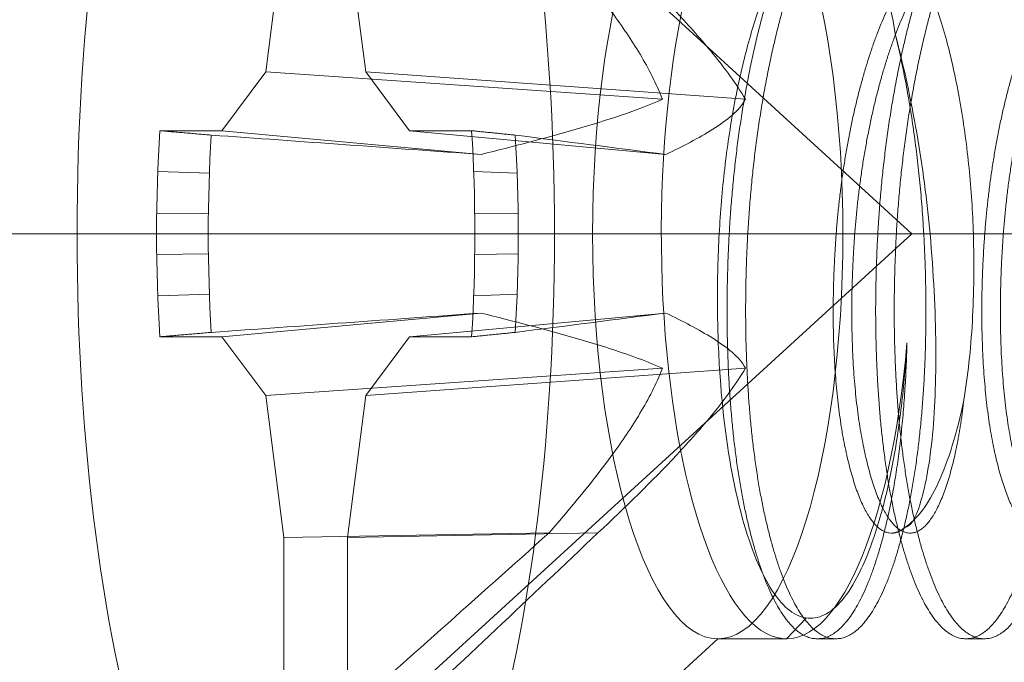
# Model space of a CAD drawing. Units: inches. Extents: x -1.1 to 10.4, y -1.1 to 1.5.
# Drawn here: x 2.2 to 2.5, y -0.4 to -0.3 of the extents above; entities that cross this region are included whole.
import ezdxf

# ---------------------------------------------------------------- set-up
doc = ezdxf.new("R2010")
doc.units = ezdxf.units.IN
doc.header["$MEASUREMENT"] = 0
doc.layers.add('91771A921 (12-24 1_2) [4.3]', color=7, linetype='Continuous', lineweight=0)
doc.layers.add('RIM [4]', color=7, linetype='Continuous', lineweight=0)

msp = doc.modelspace()

# ---------------------------------------------------------------- linework, layer by layer
at = {"layer": '91771A921 (12-24 1_2) [4.3]', "color": 151, "linetype": 'Continuous', "lineweight": 0, "extrusion": (-0.9510565162951536, 0, 0.3090169943749475)}
for p, q in [((2.323551976806996, -0.1974145292436639, 14.50998262910144), (2.469898469201929, -0.331178467332657, 14.46243177124772)), ((2.302395129816937, -0.2501658157308791, 14.48797674297295), (2.297548737222212, -0.2880285447838091, 14.47306108026948)), ((2.324216855969325, -0.288028544783809, 14.5551371103049), (2.319370463374601, -0.250165815730879, 14.54022144760143)), ((2.297548737222212, -0.2880285447838091, 14.47306108026948), (2.285848510491443, -0.3037118006659906, 14.43705148507897)), ((2.403331794992248, -0.2953178081281302, 14.44635446632133), (2.297548737222212, -0.2880285447838091, 14.47306108026948)), ((2.425494901239622, -0.2953178081281301, 14.51456549355154), (2.324216855969325, -0.288028544783809, 14.5551371103049)), ((2.335917082700095, -0.3037118006659903, 14.59114670549541), (2.324216855969325, -0.288028544783809, 14.5551371103049)), ((2.285848510491443, -0.3037118006659906, 14.43705148507897), (2.269301891165948, -0.3037118006659908, 14.38612622718499)), ((2.354981983478554, -0.3100357015715529, 14.41591129457662), (2.285848510491443, -0.3037118006659906, 14.43705148507897)), ((2.404273129434763, -0.3100357015715526, 14.56761384301455), (2.335917082700095, -0.3037118006659903, 14.59114670549541)), ((2.352463702025589, -0.3037118006659904, 14.64207196338939), (2.335917082700095, -0.3037118006659903, 14.59114670549541)), ((2.268753805455956, -0.3146269083218756, 14.38443939281839), (2.282517949409586, -0.3150570956229884, 14.38369287851643)), ((2.353011787735582, -0.3146269083218747, 14.64375879775599), (2.364586004204406, -0.3150570956229876, 14.63627237968644)), ((2.268478871306273, -0.3256493312503794, 14.3835932325121), (2.282250161002473, -0.3257930376001663, 14.38286871054441)), ((2.353286721885265, -0.3256493312503783, 14.64460495806228), (2.364853792611519, -0.3257930376001651, 14.63709654765846)), ((2.24722529575453, -0.331178467332657, 14.31818145293039), (2.384727367446381, -0.331178467332657, 14.37654761954023)), ((2.282216646702979, -0.331178467332657, 14.3827655641366), (2.469898469201929, -0.331178467332657, 14.46243177124772)), ((2.323551976806996, -0.4649424054216501, 14.50998262910144), (2.469898469201929, -0.331178467332657, 14.46243177124772)), ((2.364887306911013, -0.331178467332657, 14.63719969406628), (2.469898469201929, -0.331178467332657, 14.46243177124772)), ((2.374540297437008, -0.331178467332657, 14.71001673764399), (2.451475038231369, -0.331178467332657, 14.58197582705998)), ((2.403048421354235, -0.331178467332657, 14.37059474826982), (2.384727367446381, -0.331178467332657, 14.37654761954023)), ((2.403048421354235, -0.331178467332657, 14.37059474826982), (2.418485441259156, -0.331178467332657, 14.37846030277573)), ((2.426111541874392, -0.331178467332657, 14.36310108615623), (2.421158122518688, -0.331178467332657, 14.3647105496686)), ((2.473045535236565, -0.331178467332657, 14.57496714772546), (2.451475038231369, -0.331178467332657, 14.58197582705998)), ((2.465738896720024, -0.331178467332657, 14.35022537805727), (2.46078547736432, -0.331178467332657, 14.35183484156964)), ((2.474717966905533, -0.3311784673326569, 14.56636323266643), (2.486267286148317, -0.3311784673326569, 14.54369641738911)), ((2.268478871306273, -0.3367076034149361, 14.3835932325121), (2.282250161002473, -0.3365638970651492, 14.38286871054441)), ((2.353286721885265, -0.3367076034149345, 14.64460495806228), (2.364853792611519, -0.3365638970651477, 14.63709654765846)), ((2.268753805455956, -0.3477300263434399, 14.38443939281839), (2.282517949409586, -0.347299839042327, 14.38369287851643)), ((2.353011787735582, -0.347730026343438, 14.64375879775599), (2.364586004204406, -0.3472998390423251, 14.63627237968644)), ((2.354981983478554, -0.352321233093762, 14.41591129457662), (2.285848510491443, -0.3586451339993242, 14.43705148507897)), ((2.404273129434763, -0.3523212330937606, 14.56761384301455), (2.335917082700095, -0.3586451339993228, 14.59114670549541)), ((2.269301891165949, -0.3586451339993246, 14.38612622718499), (2.285848510491443, -0.3586451339993242, 14.43705148507897)), ((2.285848510491443, -0.3586451339993242, 14.43705148507897), (2.297548737222212, -0.3743283898815053, 14.47306108026948)), ((2.324216855969326, -0.3743283898815046, 14.5551371103049), (2.335917082700095, -0.3586451339993228, 14.59114670549541)), ((2.335917082700095, -0.3586451339993228, 14.59114670549541), (2.352463702025589, -0.3586451339993222, 14.64207196338939)), ((2.403331794992248, -0.3670391265371841, 14.44635446632133), (2.297548737222212, -0.3743283898815053, 14.47306108026948)), ((2.425494901239622, -0.3670391265371835, 14.51456549355154), (2.324216855969326, -0.3743283898815046, 14.5551371103049)), ((2.297548737222212, -0.3743283898815053, 14.47306108026948), (2.302395129816937, -0.4121911189344352, 14.48797674297295)), ((2.319370463374601, -0.4121911189344347, 14.54022144760143), (2.324216855969326, -0.3743283898815046, 14.5551371103049)), ((2.373094082528388, -0.4109332168342353, 14.47165460364599), (2.302395129816937, -0.4121911189344352, 14.48797674297295)), ((2.302395129816937, -0.4121911189344352, 14.48797674297295), (2.302395129816937, -0.4657371038695465, 14.48797674297295)), ((2.386161030384928, -0.4109332168342349, 14.51187053394519), (2.319370463374601, -0.4121911189344347, 14.54022144760143)), ((2.319370463374601, -0.4657371038695459, 14.54022144760143), (2.319370463374601, -0.4121911189344347, 14.54022144760143)), ((2.436422256746729, -0.439178467332657, 14.4733088520297), (2.441693445567867, -0.4336360114104034, 14.47159613895915)), ((2.310882796595769, -0.537178467332657, 14.51409909528719), (2.418101202838875, -0.439178467332657, 14.4792617233001)), ((2.436422256746729, -0.439178467332657, 14.4733088520297), (2.418101202838875, -0.439178467332657, 14.4792617233001)), ((2.449578538555479, -0.439178467332657, 14.46903411694084), (2.444625119199775, -0.439178467332657, 14.47064358045321)), ((2.48920589340111, -0.439178467332657, 14.45615840884189), (2.484252474045406, -0.439178467332657, 14.45776787235426))]:
    msp.add_line(p, q, dxfattribs=at)
at = {"layer": '91771A921 (12-24 1_2) [4.3]', "color": 151, "linetype": 'Continuous', "lineweight": 0, "extrusion": (0.9510565162951536, 0, -0.3090169943749475)}
msp.add_circle((-0.331178467332657, 14.51783057888327, -2.287323136389018), 0.206, dxfattribs=at)
at = {"layer": '91771A921 (12-24 1_2) [4.3]', "color": 151, "linetype": 'Continuous', "lineweight": 0, "extrusion": (0.9510565162951536, 3.605255705901434e-18, -0.3090169943749475)}
msp.add_circle((-0.331178467332657, 14.51783057888327, -2.174587032481358), 0.108, dxfattribs=at)
at = {"layer": '91771A921 (12-24 1_2) [4.3]', "color": 151, "linetype": 'Continuous', "lineweight": 0, "extrusion": (-0.9510565162951536, -3.605255705901434e-18, 0.3090169943749475)}
msp.add_arc((0.331178467332657, 14.51783057888327, 2.155323136389018), 0.108, 119.357316349831, 74.35731634978714, dxfattribs=at)
at = {"layer": '91771A921 (12-24 1_2) [4.3]', "color": 151, "linetype": 'Continuous', "lineweight": 0, "extrusion": (-0.9510565162951536, 0, 0.3090169943749475)}
for start, end in [(258.4630409671847, 281.5369590328158), (78.4630409671851, 101.5369590328155)]:
    msp.add_arc((0.331178467332657, 14.51783057888327, 2.287323136389018), 0.1373333333333333, start, end, dxfattribs=at)
at = {"layer": '91771A921 (12-24 1_2) [4.3]', "color": 151, "linetype": 'Continuous', "lineweight": 0, "extrusion": (0.9510565162951536, 0, -0.3090169943749475)}
msp.add_arc((-0.331178467332657, 14.51783057888327, -2.274001971984845), 0.1337639380889931, 258.6603845553361, 281.3396154446633, dxfattribs=at)
at = {"layer": '91771A921 (12-24 1_2) [4.3]', "color": 151, "linetype": 'Continuous', "lineweight": 0, "extrusion": (0.9510565162951536, 1.023856300695824e-46, -0.3090169943749475)}
msp.add_arc((-0.331178467332657, 14.51783057888327, -2.274001971984845), 0.1337639380889931, 78.66038455533663, 101.3396154446628, dxfattribs=at)
at = {"layer": '91771A921 (12-24 1_2) [4.3]', "color": 151, "linetype": 'Continuous', "lineweight": 0}
for points, weights, knots in [([(2.464438796622591, -0.223178467332657, 14.46420572640374), (2.448138191696761, -0.2231784673326567, 14.42246488333558), (2.43588651194665, -0.2548109349645093, 14.393185350624), (2.42363483219654, -0.2864434025963619, 14.36390581791241), (2.421158122518688, -0.3311784673326563, 14.3647105496686), (2.418681412840836, -0.3759135320689506, 14.36551528142478), (2.425979673235242, -0.4075459997008036, 14.39640427764873), (2.433277933629649, -0.4391784673326568, 14.42729327387269), (2.444625119199775, -0.439178467332657, 14.47064358045321)], [1, 0.9238795325112867, 1, 0.9238795325112867, 1, 0.9238795325112867, 1, 0.9238795325112867, 1], [0, 0, 0, 0.2499999999999993, 0.2499999999999993, 0.5000000000000013, 0.5000000000000013, 0.7500000000000007, 0.7500000000000007, 1, 1, 1]), ([(2.469392215978295, -0.223178467332657, 14.46259626289137), (2.453091611052464, -0.2231784673326567, 14.42085541982321), (2.440839931302354, -0.2548109349645093, 14.39157588711163), (2.428588251552244, -0.2864434025963619, 14.36229635440004), (2.426111541874392, -0.3311784673326563, 14.36310108615623), (2.42363483219654, -0.3759135320689506, 14.36390581791241), (2.430933092590946, -0.4075459997008036, 14.39479481413636), (2.438231352985353, -0.4391784673326568, 14.42568381036032), (2.449578538555479, -0.439178467332657, 14.46903411694084)], [1, 0.9238795325112867, 1, 0.9238795325112867, 1, 0.9238795325112867, 1, 0.9238795325112867, 1], [0, 0, 0, 0.2500000000000013, 0.2500000000000013, 0.5, 0.5, 0.7499999999999987, 0.7499999999999987, 1, 1, 1]), ([(2.504066151468222, -0.223178467332657, 14.45133001830478), (2.487765546542392, -0.2231784673326567, 14.40958917523663), (2.475513866792282, -0.2548109349645093, 14.38030964252504), (2.463262187042172, -0.2864434025963619, 14.35103010981346), (2.46078547736432, -0.3311784673326563, 14.35183484156964), (2.458308767686468, -0.3759135320689506, 14.35263957332583), (2.465607028080874, -0.4075459997008036, 14.38352856954978), (2.47290528847528, -0.4391784673326568, 14.41441756577373), (2.484252474045406, -0.439178467332657, 14.45776787235426)], [1, 0.9238795325112867, 1, 0.9238795325112867, 1, 0.9238795325112867, 1, 0.9238795325112867, 1], [0, 0, 0, 0.2500000000000013, 0.2500000000000013, 0.5, 0.5, 0.7499999999999987, 0.7499999999999987, 1, 1, 1]), ([(2.484252474045406, -0.439178467332657, 14.45776787235426), (2.495599659615533, -0.4391784673326574, 14.50111817893478), (2.502897920009938, -0.4075459997008046, 14.53200717515873), (2.510196180404345, -0.3759135320689521, 14.56289617138269), (2.507719470726493, -0.3311784673326578, 14.56370090313887), (2.505242761048641, -0.2864434025963635, 14.56450563489506), (2.492991081298531, -0.2548109349645104, 14.53522610218347), (2.480739401548421, -0.2231784673326573, 14.50594656947189), (2.464438796622591, -0.223178467332657, 14.46420572640374)], [1, 0.9238795325112867, 1, 0.9238795325112867, 1, 0.9238795325112867, 1, 0.9238795325112867, 1], [0, 0, 0, 0.2499999999999993, 0.2499999999999993, 0.4999999999999987, 0.4999999999999987, 0.7500000000000007, 0.7500000000000007, 1, 1, 1]), ([(2.509019570823926, -0.223178467332657, 14.44972055479241), (2.492718965898096, -0.2231784673326567, 14.40797971172426), (2.480467286147986, -0.2548109349645093, 14.37870017901267), (2.468215606397876, -0.2864434025963619, 14.34942064630109), (2.465738896720024, -0.3311784673326563, 14.35022537805727), (2.463262187042172, -0.3759135320689506, 14.35103010981345), (2.470560447436577, -0.4075459997008036, 14.38191910603741), (2.477858707830983, -0.4391784673326568, 14.41280810226136), (2.48920589340111, -0.439178467332657, 14.45615840884189)], [1, 0.9238795325112867, 1, 0.9238795325112867, 1, 0.9238795325112867, 1, 0.9238795325112867, 1], [0, 0, 0, 0.2499999999999993, 0.2499999999999993, 0.4999999999999987, 0.4999999999999987, 0.7500000000000007, 0.7500000000000007, 1, 1, 1]), ([(2.48920589340111, -0.439178467332657, 14.45615840884189), (2.500553078971237, -0.4391784673326574, 14.49950871542241), (2.507851339365642, -0.4075459997008046, 14.53039771164636), (2.515149599760049, -0.3759135320689521, 14.56128670787032), (2.512672890082197, -0.3311784673326578, 14.5620914396265), (2.510196180404345, -0.2864434025963635, 14.56289617138269), (2.497944500654235, -0.2548109349645104, 14.5336166386711), (2.485692820904125, -0.2231784673326573, 14.50433710595952), (2.469392215978295, -0.223178467332657, 14.46259626289137)], [1, 0.9238795325112867, 1, 0.9238795325112867, 1, 0.9238795325112867, 1, 0.9238795325112867, 1], [0, 0, 0, 0.2499999999999993, 0.2499999999999993, 0.5000000000000013, 0.5000000000000013, 0.7500000000000007, 0.7500000000000007, 1, 1, 1]), ([(2.775614500372654, -0.4068017892262463, 14.33627026395928), (2.778390603180965, -0.4109902211565405, 14.34842096204403), (2.781457635387641, -0.4109902211565407, 14.36120006161208), (2.789196752787741, -0.4109902211565409, 14.39344587618471), (2.793943723712138, -0.3876138996799169, 14.41648281080825), (2.798690694636536, -0.3642375782032929, 14.43951974543179), (2.796213984958683, -0.3311784673326575, 14.44032447718797), (2.793737275280832, -0.2981193564620222, 14.44112920894416), (2.784036885000731, -0.2747430349853979, 14.41970173783299), (2.77433649472063, -0.2513667135087736, 14.39827426672182), (2.761643957964826, -0.2513667135087733, 14.36763791566156), (2.748951421209022, -0.2513667135087732, 14.33700156460131), (2.739251030928921, -0.2747430349853971, 14.31557409349014), (2.729550640648821, -0.298119356462021, 14.29414662237897), (2.727073930970968, -0.3311784673326564, 14.29495135413515), (2.724597221293116, -0.3642375782032918, 14.29575608589134), (2.729344192217513, -0.3876138996799161, 14.31879302051488), (2.73409116314191, -0.4109902211565404, 14.34182995513841), (2.74183028054201, -0.4109902211565407, 14.37407576971104), (2.749569397942111, -0.4109902211565409, 14.40632158428367), (2.754316368866507, -0.3876138996799169, 14.42935851890721), (2.759063339790904, -0.3642375782032929, 14.45239545353074), (2.756586630113052, -0.3311784673326575, 14.45320018528693), (2.7541099204352, -0.2981193564620222, 14.45400491704311), (2.744409530155099, -0.2747430349853979, 14.43257744593195), (2.734709139874998, -0.2513667135087736, 14.41114997482078), (2.722016603119195, -0.2513667135087733, 14.38051362376052), (2.709324066363391, -0.2513667135087732, 14.34987727270026), (2.69962367608329, -0.2747430349853971, 14.32844980158909), (2.689923285803189, -0.298119356462021, 14.30702233047792), (2.687446576125337, -0.3311784673326564, 14.30782706223411), (2.684969866447485, -0.3642375782032918, 14.30863179399029), (2.689716837371882, -0.3876138996799161, 14.33166872861383), (2.694463808296279, -0.4109902211565404, 14.35470566323737), (2.702202925696378, -0.4109902211565407, 14.38695147781), (2.709942043096479, -0.4109902211565409, 14.41919729238262), (2.714689014020875, -0.3876138996799169, 14.44223422700616), (2.719435984945273, -0.3642375782032929, 14.4652711616297), (2.716959275267421, -0.3311784673326575, 14.46607589338589), (2.714482565589569, -0.2981193564620222, 14.46688062514207), (2.704782175309468, -0.2747430349853979, 14.4454531540309), (2.695081785029367, -0.2513667135087736, 14.42402568291973), (2.682389248273563, -0.2513667135087733, 14.39338933185948), (2.66969671151776, -0.2513667135087732, 14.36275298079922), (2.659996321237658, -0.2747430349853971, 14.34132550968805), (2.650295930957558, -0.298119356462021, 14.31989803857688), (2.647819221279705, -0.3311784673326564, 14.32070277033307), (2.645342511601854, -0.3642375782032918, 14.32150750208925), (2.65008948252625, -0.3876138996799161, 14.34454443671279), (2.654836453450647, -0.4109902211565404, 14.36758137133633), (2.662575570850747, -0.4109902211565407, 14.39982718590895), (2.670314688250847, -0.4109902211565409, 14.43207300048158), (2.675061659175244, -0.3876138996799169, 14.45510993510512), (2.679808630099641, -0.3642375782032929, 14.47814686972866), (2.677331920421789, -0.3311784673326575, 14.47895160148484), (2.674855210743938, -0.2981193564620222, 14.47975633324103), (2.665154820463837, -0.2747430349853979, 14.45832886212986), (2.655454430183736, -0.2513667135087736, 14.43690139101869), (2.642761893427932, -0.2513667135087733, 14.40626503995843), (2.630069356672128, -0.2513667135087732, 14.37562868889817), (2.620368966392027, -0.2747430349853971, 14.35420121778701), (2.610668576111927, -0.298119356462021, 14.33277374667584), (2.608191866434074, -0.3311784673326564, 14.33357847843202), (2.605715156756222, -0.3642375782032918, 14.33438321018821), (2.610462127680619, -0.3876138996799161, 14.35742014481174), (2.615209098605016, -0.4109902211565404, 14.38045707943528), (2.622948216005116, -0.4109902211565407, 14.41270289400791), (2.630687333405216, -0.4109902211565409, 14.44494870858054), (2.635434304329613, -0.3876138996799169, 14.46798564320407), (2.64018127525401, -0.3642375782032929, 14.49102257782761), (2.637704565576158, -0.3311784673326575, 14.4918273095838), (2.635227855898306, -0.2981193564620222, 14.49263204133998), (2.625527465618205, -0.2747430349853979, 14.47120457022881), (2.615827075338104, -0.2513667135087736, 14.44977709911764), (2.6031345385823, -0.2513667135087733, 14.41914074805739), (2.590442001826497, -0.2513667135087732, 14.38850439699713), (2.580741611546395, -0.2747430349853971, 14.36707692588596), (2.571041221266295, -0.298119356462021, 14.34564945477479), (2.568564511588443, -0.3311784673326564, 14.34645418653098), (2.566087801910591, -0.3642375782032918, 14.34725891828716), (2.570834772834988, -0.3876138996799161, 14.3702958529107), (2.575581743759385, -0.4109902211565404, 14.39333278753424), (2.583320861159484, -0.4109902211565407, 14.42557860210687), (2.591059978559584, -0.4109902211565409, 14.45782441667949), (2.595806949483981, -0.3876138996799169, 14.48086135130303), (2.600553920408379, -0.3642375782032929, 14.50389828592657), (2.598077210730526, -0.3311784673326575, 14.50470301768275), (2.595600501052675, -0.2981193564620222, 14.50550774943894), (2.585900110772574, -0.2747430349853979, 14.48408027832777), (2.576199720492473, -0.2513667135087736, 14.4626528072166), (2.563507183736669, -0.2513667135087733, 14.43201645615634), (2.550814646980866, -0.2513667135087732, 14.40138010509609), (2.541114256700764, -0.2747430349853971, 14.37995263398492), (2.531413866420663, -0.298119356462021, 14.35852516287375), (2.528937156742811, -0.3311784673326564, 14.35932989462993), (2.526460447064959, -0.3642375782032918, 14.36013462638612), (2.531207417989356, -0.3876138996799161, 14.38317156100966), (2.535954388913753, -0.4109902211565404, 14.4062084956332), (2.543693506313853, -0.4109902211565407, 14.43845431020582), (2.551432623713953, -0.4109902211565409, 14.47070012477845), (2.55617959463835, -0.3876138996799169, 14.49373705940199), (2.560926565562747, -0.3642375782032929, 14.51677399402553), (2.558449855884895, -0.3311784673326575, 14.51757872578171), (2.555973146207044, -0.2981193564620222, 14.5183834575379), (2.546272755926942, -0.2747430349853979, 14.49695598642673), (2.536572365646842, -0.2513667135087736, 14.47552851531556), (2.523879828891038, -0.2513667135087733, 14.4448921642553), (2.511187292135234, -0.2513667135087732, 14.41425581319504), (2.501486901855133, -0.2747430349853971, 14.39282834208387), (2.491786511575032, -0.298119356462021, 14.37140087097271), (2.48930980189718, -0.3311784673326564, 14.37220560272889), (2.486833092219328, -0.3642375782032918, 14.37301033448508), (2.491580063143725, -0.3876138996799161, 14.39604726910861), (2.496327034068122, -0.4109902211565404, 14.41908420373215), (2.504066151468221, -0.4109902211565407, 14.45133001830478), (2.511805268868322, -0.4109902211565409, 14.4835758328774), (2.516552239792718, -0.3876138996799169, 14.50661276750094), (2.521299210717116, -0.3642375782032929, 14.52964970212448), (2.518822501039264, -0.3311784673326575, 14.53045443388067), (2.516345791361412, -0.2981193564620222, 14.53125916563685), (2.506645401081311, -0.2747430349853979, 14.50983169452568), (2.49694501080121, -0.2513667135087736, 14.48840422341451), (2.484252474045406, -0.2513667135087733, 14.45776787235426), (2.471559937289602, -0.2513667135087732, 14.427131521294), (2.461859547009501, -0.2747430349853971, 14.40570405018283), (2.452159156729401, -0.298119356462021, 14.38427657907166), (2.449682447051548, -0.3311784673326564, 14.38508131082785), (2.447205737373697, -0.3642375782032918, 14.38588604258403), (2.451952708298093, -0.3876138996799161, 14.40892297720757), (2.456699679222491, -0.4109902211565404, 14.43195991183111), (2.46443879662259, -0.4109902211565407, 14.46420572640373), (2.466269830239272, -0.4109902211565407, 14.47183491296692), (2.468018906661366, -0.4094717584740664, 14.47933426050945)], [0.9630296014457962, 0.9683802151592558, 1, 0.9238795325112867, 1, 0.9238795325112867, 1, 0.9238795325112867, 1, 0.9238795325112867, 1, 0.9238795325112867, 1, 0.9238795325112867, 1, 0.9238795325112867, 1, 0.9238795325112867, 1, 0.9238795325112867, 1, 0.9238795325112867, 1, 0.9238795325112867, 1, 0.9238795325112867, 1, 0.9238795325112867, 1, 0.9238795325112867, 1, 0.9238795325112867, 1, 0.9238795325112867, 1, 0.9238795325112867, 1, 0.9238795325112867, 1, 0.9238795325112867, 1, 0.9238795325112867, 1, 0.9238795325112867, 1, 0.9238795325112867, 1, 0.9238795325112867, 1, 0.9238795325112867, 1, 0.9238795325112867, 1, 0.9238795325112867, 1, 0.9238795325112867, 1, 0.9238795325112867, 1, 0.9238795325112867, 1, 0.9238795325112867, 1, 0.9238795325112867, 1, 0.9238795325112867, 1, 0.9238795325112867, 1, 0.9238795325112867, 1, 0.9238795325112867, 1, 0.9238795325112867, 1, 0.9238795325112867, 1, 0.9238795325112867, 1, 0.9238795325112867, 1, 0.9238795325112867, 1, 0.9238795325112867, 1, 0.9238795325112867, 1, 0.9238795325112867, 1, 0.9238795325112867, 1, 0.9238795325112867, 1, 0.9238795325112867, 1, 0.9238795325112867, 1, 0.9238795325112867, 1, 0.9238795325112867, 1, 0.9238795325112867, 1, 0.9238795325112867, 1, 0.9238795325112867, 1, 0.9238795325112867, 1, 0.9238795325112867, 1, 0.9238795325112867, 1, 0.9238795325112867, 1, 0.9238795325112867, 1, 0.9238795325112867, 1, 0.9238795325112867, 1, 0.9238795325112867, 1, 0.9238795325112867, 1, 0.9238795325112867, 1, 0.9238795325112867, 1, 0.9238795325112867, 1, 0.9808791805594314, 0.9713643382795532], [0, 0, 0, 0.0064235861161857, 0.0064235861161857, 0.0218875236660704, 0.0218875236660704, 0.0373514612159552, 0.0373514612159552, 0.0528153987658399, 0.0528153987658399, 0.0682793363157247, 0.0682793363157247, 0.0837432738656094, 0.0837432738656094, 0.0992072114154942, 0.0992072114154942, 0.1146711489653789, 0.1146711489653789, 0.1301350865152637, 0.1301350865152637, 0.1455990240651484, 0.1455990240651484, 0.1610629616150332, 0.1610629616150332, 0.1765268991649179, 0.1765268991649179, 0.1919908367148027, 0.1919908367148027, 0.2074547742646874, 0.2074547742646874, 0.2229187118145722, 0.2229187118145722, 0.2383826493644569, 0.2383826493644569, 0.2538465869143416, 0.2538465869143416, 0.2693105244642264, 0.2693105244642264, 0.2847744620141113, 0.2847744620141113, 0.300238399563996, 0.300238399563996, 0.3157023371138806, 0.3157023371138806, 0.3311662746637654, 0.3311662746637654, 0.3466302122136501, 0.3466302122136501, 0.3620941497635349, 0.3620941497635349, 0.3775580873134197, 0.3775580873134197, 0.3930220248633044, 0.3930220248633044, 0.4084859624131891, 0.4084859624131891, 0.423949899963074, 0.423949899963074, 0.4394138375129586, 0.4394138375129586, 0.4548777750628433, 0.4548777750628433, 0.4703417126127282, 0.4703417126127282, 0.4858056501626129, 0.4858056501626129, 0.5012695877124976, 0.5012695877124976, 0.5167335252623825, 0.5167335252623825, 0.5321974628122671, 0.5321974628122671, 0.5476614003621518, 0.5476614003621518, 0.5631253379120367, 0.5631253379120367, 0.5785892754619214, 0.5785892754619214, 0.594053213011806, 0.594053213011806, 0.6095171505616908, 0.6095171505616908, 0.6249810881115755, 0.6249810881115755, 0.6404450256614601, 0.6404450256614601, 0.6559089632113451, 0.6559089632113451, 0.6713729007612299, 0.6713729007612299, 0.6868368383111145, 0.6868368383111145, 0.7023007758609993, 0.7023007758609993, 0.7177647134108841, 0.7177647134108841, 0.7332286509607688, 0.7332286509607688, 0.7486925885106535, 0.7486925885106535, 0.7641565260605384, 0.7641565260605384, 0.779620463610423, 0.779620463610423, 0.7950844011603078, 0.7950844011603078, 0.8105483387101926, 0.8105483387101926, 0.8260122762600773, 0.8260122762600773, 0.841476213809962, 0.841476213809962, 0.8569401513598468, 0.8569401513598468, 0.8724040889097315, 0.8724040889097315, 0.8878680264596163, 0.8878680264596163, 0.9033319640095011, 0.9033319640095011, 0.9187959015593857, 0.9187959015593857, 0.9342598391092705, 0.9342598391092705, 0.9497237766591553, 0.9497237766591553, 0.96518771420904, 0.96518771420904, 0.9806516517589248, 0.9806516517589248, 0.9961155893088096, 0.9961155893088096, 1, 1, 1]), ([(2.794448163644221, -0.4026942547018251, 14.39423431935488), (2.797015906234674, -0.3968779962345832, 14.40574375062733), (2.798897143067842, -0.3876138996799169, 14.41487334729588), (2.80364411399224, -0.3642375782032929, 14.43791028191942), (2.801167404314387, -0.3311784673326575, 14.4387150136756), (2.798690694636536, -0.2981193564620222, 14.43951974543179), (2.788990304356434, -0.2747430349853979, 14.41809227432062), (2.779289914076334, -0.2513667135087736, 14.39666480320945), (2.76659737732053, -0.2513667135087733, 14.36602845214919), (2.753904840564726, -0.2513667135087732, 14.33539210108894), (2.744204450284625, -0.2747430349853971, 14.31396462997777), (2.734504060004524, -0.298119356462021, 14.2925371588666), (2.732027350326672, -0.3311784673326564, 14.29334189062278), (2.72955064064882, -0.3642375782032918, 14.29414662237897), (2.734297611573217, -0.3876138996799161, 14.31718355700251), (2.739044582497614, -0.4109902211565404, 14.34022049162605), (2.746783699897714, -0.4109902211565407, 14.37246630619867), (2.754522817297814, -0.4109902211565409, 14.4047121207713), (2.759269788222211, -0.3876138996799169, 14.42774905539484), (2.764016759146608, -0.3642375782032929, 14.45078599001837), (2.761540049468756, -0.3311784673326575, 14.45159072177456), (2.759063339790904, -0.2981193564620222, 14.45239545353074), (2.749362949510803, -0.2747430349853979, 14.43096798241958), (2.739662559230702, -0.2513667135087736, 14.40954051130841), (2.726970022474899, -0.2513667135087733, 14.37890416024815), (2.714277485719095, -0.2513667135087732, 14.34826780918789), (2.704577095438994, -0.2747430349853971, 14.32684033807672), (2.694876705158893, -0.298119356462021, 14.30541286696556), (2.692399995481041, -0.3311784673326564, 14.30621759872174), (2.689923285803189, -0.3642375782032918, 14.30702233047792), (2.694670256727586, -0.3876138996799161, 14.33005926510146), (2.699417227651983, -0.4109902211565404, 14.353096199725), (2.707156345052082, -0.4109902211565407, 14.38534201429763), (2.714895462452183, -0.4109902211565409, 14.41758782887025), (2.719642433376579, -0.3876138996799169, 14.44062476349379), (2.724389404300977, -0.3642375782032929, 14.46366169811733), (2.721912694623124, -0.3311784673326575, 14.46446642987352), (2.719435984945273, -0.2981193564620222, 14.4652711616297), (2.709735594665172, -0.2747430349853979, 14.44384369051853), (2.700035204385071, -0.2513667135087736, 14.42241621940736), (2.687342667629267, -0.2513667135087733, 14.39177986834711), (2.674650130873464, -0.2513667135087732, 14.36114351728685), (2.664949740593362, -0.2747430349853971, 14.33971604617568), (2.655249350313261, -0.298119356462021, 14.31828857506451), (2.652772640635409, -0.3311784673326564, 14.3190933068207), (2.650295930957558, -0.3642375782032918, 14.31989803857688), (2.655042901881954, -0.3876138996799161, 14.34293497320042), (2.659789872806352, -0.4109902211565404, 14.36597190782396), (2.667528990206451, -0.4109902211565407, 14.39821772239658), (2.675268107606551, -0.4109902211565409, 14.43046353696921), (2.680015078530948, -0.3876138996799169, 14.45350047159275), (2.684762049455345, -0.3642375782032929, 14.47653740621629), (2.682285339777493, -0.3311784673326575, 14.47734213797247), (2.679808630099642, -0.2981193564620222, 14.47814686972866), (2.670108239819541, -0.2747430349853979, 14.45671939861749), (2.66040784953944, -0.2513667135087736, 14.43529192750632), (2.647715312783636, -0.2513667135087733, 14.40465557644606), (2.635022776027832, -0.2513667135087732, 14.3740192253858), (2.625322385747731, -0.2747430349853971, 14.35259175427464), (2.615621995467631, -0.298119356462021, 14.33116428316347), (2.613145285789778, -0.3311784673326564, 14.33196901491965), (2.610668576111926, -0.3642375782032918, 14.33277374667584), (2.615415547036323, -0.3876138996799161, 14.35581068129937), (2.62016251796072, -0.4109902211565404, 14.37884761592291), (2.62790163536082, -0.4109902211565407, 14.41109343049554), (2.63564075276092, -0.4109902211565409, 14.44333924506816), (2.640387723685317, -0.3876138996799169, 14.4663761796917), (2.645134694609714, -0.3642375782032929, 14.48941311431524), (2.642657984931862, -0.3311784673326575, 14.49021784607143), (2.64018127525401, -0.2981193564620222, 14.49102257782761), (2.630480884973909, -0.2747430349853979, 14.46959510671644), (2.620780494693808, -0.2513667135087736, 14.44816763560528), (2.608087957938004, -0.2513667135087733, 14.41753128454502), (2.595395421182201, -0.2513667135087732, 14.38689493348476), (2.585695030902099, -0.2747430349853971, 14.36546746237359), (2.575994640621999, -0.298119356462021, 14.34403999126242), (2.573517930944146, -0.3311784673326564, 14.34484472301861), (2.571041221266295, -0.3642375782032918, 14.34564945477479), (2.575788192190692, -0.3876138996799161, 14.36868638939833), (2.580535163115088, -0.4109902211565404, 14.39172332402187), (2.588274280515188, -0.4109902211565407, 14.4239691385945), (2.596013397915288, -0.4109902211565409, 14.45621495316712), (2.600760368839685, -0.3876138996799169, 14.47925188779066), (2.605507339764082, -0.3642375782032929, 14.5022888224142), (2.60303063008623, -0.3311784673326575, 14.50309355417038), (2.600553920408379, -0.2981193564620222, 14.50389828592657), (2.590853530128278, -0.2747430349853979, 14.4824708148154), (2.581153139848177, -0.2513667135087736, 14.46104334370423), (2.568460603092373, -0.2513667135087733, 14.43040699264398), (2.555768066336569, -0.2513667135087732, 14.39977064158372), (2.546067676056468, -0.2747430349853971, 14.37834317047255), (2.536367285776367, -0.298119356462021, 14.35691569936138), (2.533890576098515, -0.3311784673326564, 14.35772043111756), (2.531413866420663, -0.3642375782032918, 14.35852516287375), (2.53616083734506, -0.3876138996799161, 14.38156209749729), (2.540907808269457, -0.4109902211565404, 14.40459903212082), (2.548646925669557, -0.4109902211565407, 14.43684484669345), (2.556386043069657, -0.4109902211565409, 14.46909066126608), (2.561133013994054, -0.3876138996799169, 14.49212759588962), (2.565879984918451, -0.3642375782032929, 14.51516453051316), (2.563403275240599, -0.3311784673326575, 14.51596926226934), (2.560926565562748, -0.2981193564620222, 14.51677399402553), (2.551226175282646, -0.2747430349853979, 14.49534652291436), (2.541525785002546, -0.2513667135087736, 14.47391905180319), (2.528833248246741, -0.2513667135087733, 14.44328270074293), (2.516140711490938, -0.2513667135087732, 14.41264634968267), (2.506440321210837, -0.2747430349853971, 14.39121887857151), (2.496739930930736, -0.298119356462021, 14.36979140746034), (2.494263221252884, -0.3311784673326564, 14.37059613921652), (2.491786511575032, -0.3642375782032918, 14.3714008709727), (2.496533482499429, -0.3876138996799161, 14.39443780559624), (2.501280453423826, -0.4109902211565404, 14.41747474021978), (2.509019570823925, -0.4109902211565407, 14.44972055479241), (2.516758688224026, -0.4109902211565409, 14.48196636936503), (2.521505659148422, -0.3876138996799169, 14.50500330398857), (2.52625263007282, -0.3642375782032929, 14.52804023861211), (2.523775920394967, -0.3311784673326575, 14.5288449703683), (2.521299210717116, -0.2981193564620222, 14.52964970212448), (2.511598820437015, -0.2747430349853979, 14.50822223101331), (2.501898430156914, -0.2513667135087736, 14.48679475990214), (2.48920589340111, -0.2513667135087733, 14.45615840884189), (2.476513356645306, -0.2513667135087732, 14.42552205778163), (2.466812966365205, -0.2747430349853971, 14.40409458667046), (2.457112576085104, -0.298119356462021, 14.38266711555929), (2.454635866407252, -0.3311784673326564, 14.38347184731548), (2.452159156729401, -0.3642375782032918, 14.38427657907166), (2.456906127653797, -0.3876138996799161, 14.4073135136952), (2.461653098578194, -0.4109902211565404, 14.43035044831874), (2.469392215978294, -0.4109902211565407, 14.46259626289136), (2.477131333378394, -0.4109902211565409, 14.49484207746399), (2.481878304302791, -0.3876138996799169, 14.51787901208753), (2.483001412131582, -0.3820831875527823, 14.52332942710778), (2.483724235182378, -0.3755839850177513, 14.5276702915445)], [0.9630296014457957, 0.9683802151592547, 1, 0.9238795325112867, 1, 0.9238795325112867, 1, 0.9238795325112867, 1, 0.9238795325112867, 1, 0.9238795325112867, 1, 0.9238795325112867, 1, 0.9238795325112867, 1, 0.9238795325112867, 1, 0.9238795325112867, 1, 0.9238795325112867, 1, 0.9238795325112867, 1, 0.9238795325112867, 1, 0.9238795325112867, 1, 0.9238795325112867, 1, 0.9238795325112867, 1, 0.9238795325112867, 1, 0.9238795325112867, 1, 0.9238795325112867, 1, 0.9238795325112867, 1, 0.9238795325112867, 1, 0.9238795325112867, 1, 0.9238795325112867, 1, 0.9238795325112867, 1, 0.9238795325112867, 1, 0.9238795325112867, 1, 0.9238795325112867, 1, 0.9238795325112867, 1, 0.9238795325112867, 1, 0.9238795325112867, 1, 0.9238795325112867, 1, 0.9238795325112867, 1, 0.9238795325112867, 1, 0.9238795325112867, 1, 0.9238795325112867, 1, 0.9238795325112867, 1, 0.9238795325112867, 1, 0.9238795325112867, 1, 0.9238795325112867, 1, 0.9238795325112867, 1, 0.9238795325112867, 1, 0.9238795325112867, 1, 0.9238795325112867, 1, 0.9238795325112867, 1, 0.9238795325112867, 1, 0.9238795325112867, 1, 0.9238795325112867, 1, 0.9238795325112867, 1, 0.9238795325112867, 1, 0.9238795325112867, 1, 0.9238795325112867, 1, 0.9238795325112867, 1, 0.9238795325112867, 1, 0.9238795325112867, 1, 0.9238795325112867, 1, 0.9238795325112867, 1, 0.9238795325112867, 1, 0.9238795325112867, 1, 0.9238795325112867, 1, 0.9238795325112867, 1, 0.9238795325112867, 1, 0.9238795325112867, 1, 0.9238795325112867, 1, 0.9238795325112867, 1, 0.9238795325112867, 1, 0.9808791805594321, 0.9713643382795538], [0, 0, 0, 0.0064235861161859, 0.0064235861161859, 0.0218875236660706, 0.0218875236660706, 0.0373514612159554, 0.0373514612159554, 0.0528153987658402, 0.0528153987658402, 0.0682793363157249, 0.0682793363157249, 0.0837432738656096, 0.0837432738656096, 0.0992072114154944, 0.0992072114154944, 0.1146711489653791, 0.1146711489653791, 0.1301350865152639, 0.1301350865152639, 0.1455990240651487, 0.1455990240651487, 0.1610629616150334, 0.1610629616150334, 0.1765268991649181, 0.1765268991649181, 0.1919908367148029, 0.1919908367148029, 0.2074547742646876, 0.2074547742646876, 0.2229187118145724, 0.2229187118145724, 0.2383826493644571, 0.2383826493644571, 0.2538465869143419, 0.2538465869143419, 0.2693105244642267, 0.2693105244642267, 0.2847744620141113, 0.2847744620141113, 0.3002383995639961, 0.3002383995639961, 0.3157023371138809, 0.3157023371138809, 0.3311662746637656, 0.3311662746637656, 0.3466302122136504, 0.3466302122136504, 0.362094149763535, 0.362094149763535, 0.3775580873134199, 0.3775580873134199, 0.3930220248633046, 0.3930220248633046, 0.4084859624131894, 0.4084859624131894, 0.4239498999630741, 0.4239498999630741, 0.4394138375129588, 0.4394138375129588, 0.4548777750628437, 0.4548777750628437, 0.4703417126127283, 0.4703417126127283, 0.4858056501626131, 0.4858056501626131, 0.501269587712498, 0.501269587712498, 0.5167335252623826, 0.5167335252623826, 0.5321974628122673, 0.5321974628122673, 0.5476614003621522, 0.5476614003621522, 0.5631253379120369, 0.5631253379120369, 0.5785892754619214, 0.5785892754619214, 0.594053213011806, 0.594053213011806, 0.6095171505616911, 0.6095171505616911, 0.6249810881115758, 0.6249810881115758, 0.6404450256614604, 0.6404450256614604, 0.6559089632113453, 0.6559089632113453, 0.67137290076123, 0.67137290076123, 0.6868368383111148, 0.6868368383111148, 0.7023007758609996, 0.7023007758609996, 0.7177647134108843, 0.7177647134108843, 0.733228650960769, 0.733228650960769, 0.7486925885106538, 0.7486925885106538, 0.7641565260605385, 0.7641565260605385, 0.7796204636104233, 0.7796204636104233, 0.7950844011603081, 0.7950844011603081, 0.8105483387101927, 0.8105483387101927, 0.8260122762600774, 0.8260122762600774, 0.8414762138099623, 0.8414762138099623, 0.856940151359847, 0.856940151359847, 0.8724040889097318, 0.8724040889097318, 0.8878680264596166, 0.8878680264596166, 0.9033319640095012, 0.9033319640095012, 0.918795901559386, 0.918795901559386, 0.9342598391092708, 0.9342598391092708, 0.9497237766591555, 0.9497237766591555, 0.9651877142090401, 0.9651877142090401, 0.9806516517589251, 0.9806516517589251, 0.9961155893088097, 0.9961155893088097, 1, 1, 1]), ([(2.449578538555479, -0.439178467332657, 14.46903411694084), (2.460925724125605, -0.4391784673326574, 14.51238442352136), (2.468223984520011, -0.4075459997008046, 14.54327341974532), (2.475522244914417, -0.3759135320689521, 14.57416241596927), (2.473045535236565, -0.3311784673326578, 14.57496714772546), (2.471479273904863, -0.3028881906424777, 14.57547605688158), (2.465510200102749, -0.2782309717099694, 14.56283233642682)], [1, 0.9238795325112867, 1, 0.9238795325112867, 1, 0.9504759278091612, 0.9653927033240219], [0, 0, 0, 0.3772728906615165, 0.3772728906615165, 0.7545457813230331, 0.7545457813230331, 1, 1, 1]), ([(2.444625119199775, -0.439178467332657, 14.47064358045321), (2.455972304769901, -0.4391784673326574, 14.51399388703373), (2.463270565164307, -0.4075459997008046, 14.54488288325769), (2.467885955957447, -0.387541753211566, 14.56441696139097), (2.468559990765312, -0.3602992928564049, 14.57221862694081)], [1, 0.9238795325112867, 1, 0.9504759278092345, 0.9653927033239778], [0, 0, 0, 0.6058398373928394, 0.6058398373928394, 1, 1, 1])]:
    msp.add_rational_spline(points, weights, degree=2, knots=knots, dxfattribs=at)
for points, knots in [([(2.486267286148316, -0.3311784673326575, 14.54369641738911), (2.486083563131054, -0.3253529477605205, 14.5440569941129), (2.485695439727778, -0.3194301812240167, 14.54383552661533), (2.484551442874735, -0.3079497686513759, 14.54225922363185), (2.483791400923085, -0.3023022297027989, 14.54090606503466), (2.481901743661616, -0.2913374852595893, 14.53706608273647), (2.480798656889565, -0.2861643946338067, 14.53463470337264), (2.478285405774246, -0.2764170821545168, 14.52878201389324), (2.476862184202485, -0.2718085978629769, 14.52530695052847), (2.473787641719032, -0.2635562189733973, 14.51765114938605), (2.472126899565883, -0.2598682626116663, 14.51346490162322), (2.468555095885626, -0.2533831282322296, 14.50436374783529), (2.466665442730469, -0.2506376482936026, 14.4995025260747), (2.462790283450758, -0.2462688923378069, 14.48944838750358), (2.460772945279806, -0.2446085380637553, 14.48417297161824), (2.456678403583021, -0.2424522242558109, 14.47338566296978), (2.454640353945337, -0.2419705200700719, 14.46795789974976), (2.450532227527662, -0.2421199850642844, 14.45705732612891), (2.448442603034882, -0.2427686686772119, 14.45153638131385), (2.444388182397429, -0.245155732975385, 14.44086937768972), (2.442408481828127, -0.2468848572049552, 14.43568338241798), (2.438545249823058, -0.2514274456710337, 14.42561003480432), (2.436675488957299, -0.2542391477340025, 14.42075918067746), (2.433188812241642, -0.2607217966154459, 14.41176459847693), (2.431558184263824, -0.2644201222416771, 14.40756890669746), (2.428484848115635, -0.2727297144174193, 14.3998008488632), (2.427083782160346, -0.2772088689085054, 14.39634666630909), (2.424542962064666, -0.2867910195391125, 14.39026481878467), (2.423394013595539, -0.2919476345710625, 14.38761751891202), (2.421423094346582, -0.3026494685921747, 14.38330800279789), (2.42060349547267, -0.3081573665161102, 14.38164792895875), (2.419290183233918, -0.3194819412684463, 14.3793010006538), (2.418795359758621, -0.3253563723386051, 14.37861821413848), (2.418485441259157, -0.3311784673326579, 14.37846030277573)], [0, 0, 0, 0, 0.0625, 0.0625, 0.1250000000000001, 0.1250000000000001, 0.1875000000000001, 0.1875000000000001, 0.2500000000000001, 0.2500000000000001, 0.3125, 0.3125, 0.3750000000000002, 0.3750000000000002, 0.4375000000000001, 0.4375000000000001, 0.5000000000000001, 0.5000000000000001, 0.5625000000000002, 0.5625000000000002, 0.6250000000000001, 0.6250000000000001, 0.6875000000000003, 0.6875000000000003, 0.7500000000000002, 0.7500000000000002, 0.8125000000000002, 0.8125000000000002, 0.8750000000000001, 0.8750000000000001, 0.9375000000000004, 0.9375000000000004, 1, 1, 1, 1]), ([(2.465510200102749, -0.2782309717099694, 14.56283233642682), (2.467730848724267, -0.2866791945441868, 14.56558615964806), (2.469610434663609, -0.2953679017218488, 14.56724718975165), (2.472714283617993, -0.3132120391881114, 14.56843975712122), (2.473919156826891, -0.3223289567239315, 14.56793098571868), (2.474717966905533, -0.3311784673326577, 14.56636323266643)], [0, 0, 0, 0, 0.4999999999999999, 0.4999999999999999, 1, 1, 1, 1]), ([(2.418485441259157, -0.3311784673326579, 14.37846030277573), (2.418161464469877, -0.3372646598197644, 14.37829522835655), (2.418006459934, -0.343326493995206, 14.37867273557836), (2.418036768122938, -0.3554012231720112, 14.38051831038087), (2.418226684964435, -0.3614067227851761, 14.38200015332636), (2.419290325050147, -0.3786132108020583, 14.38792055404161), (2.420691069290147, -0.3894406246232966, 14.39400336934567), (2.424615855259407, -0.40785812020379, 14.40933375399201), (2.427123495242793, -0.4156876764719906, 14.41873105530475), (2.431314136154676, -0.4243817903863524, 14.4341875559777), (2.432811074626499, -0.4268276080422346, 14.43966014860099), (2.435898858727026, -0.4306203338230937, 14.4508569484725), (2.437482829665191, -0.4319733329627317, 14.45655730358504), (2.440729249819717, -0.4336086435554661, 14.46815905271306), (2.442412289125103, -0.4338779225339598, 14.47411535661873), (2.445703472183848, -0.4333395737243717, 14.48584335641696), (2.44732317460311, -0.4325422121745538, 14.49164087194015), (2.450511196768008, -0.4298921946005292, 14.50310297443696), (2.452086870647619, -0.4280175002006955, 14.50879475456545), (2.455068043257191, -0.4233346785146664, 14.5196171844905), (2.456488458453937, -0.4205200949516635, 14.52480118830634), (2.459187360870366, -0.4139360120776761, 14.53471074463895), (2.460465881500755, -0.410148576383935, 14.53943729628881), (2.462779303558404, -0.4018975877462185, 14.54805929820455), (2.463816372893241, -0.3974157308027623, 14.55202214450749), (2.465647555501218, -0.3877284841149685, 14.55924098082918), (2.466436401002191, -0.3825295057083085, 14.56247858222788), (2.467713211381768, -0.3717593693647603, 14.56801181558108), (2.468209794887245, -0.3661467286575361, 14.57034091524719), (2.468559990765312, -0.3602992928564049, 14.5722186269408)], [0, 0, 0, 0, 0.0625, 0.0625, 0.1249999999999999, 0.1249999999999999, 0.2500000000000002, 0.2500000000000002, 0.3750000000000003, 0.3750000000000003, 0.4375, 0.4375, 0.5000000000000002, 0.5000000000000002, 0.5625000000000003, 0.5625000000000003, 0.6250000000000002, 0.6250000000000002, 0.6875, 0.6875, 0.7500000000000001, 0.7500000000000001, 0.8124999999999999, 0.8124999999999999, 0.8749999999999997, 0.8749999999999997, 0.9375000000000002, 0.9375000000000002, 1, 1, 1, 1]), ([(2.474717966905533, -0.3311784673326577, 14.56636323266643), (2.475650290743762, -0.3415070922683886, 14.56453344410699), (2.476170415183925, -0.3517499521256392, 14.56094943645435), (2.476298089344982, -0.3656374215862663, 14.55339775529893), (2.4762362187792, -0.3700585746334479, 14.55051619805424), (2.475900281952486, -0.3784716422930874, 14.54400126665423), (2.47562553082035, -0.3824245266931743, 14.54038729907356), (2.474883158627638, -0.3896035893437189, 14.53267394780624), (2.474400837069022, -0.392881953359604, 14.52856095263077), (2.473298825204799, -0.3987001432030742, 14.51971352516987), (2.472695429178015, -0.4011956142110468, 14.51498915093617), (2.470816597360248, -0.4071926484971785, 14.50046960038675), (2.46942842334873, -0.4093669381124658, 14.48996493703732), (2.468018906661366, -0.4094717584740664, 14.47933426050945)], [0, 0, 0, 0, 0.25, 0.25, 0.3750000000000001, 0.3750000000000001, 0.5000000000000001, 0.5000000000000001, 0.6249999999999999, 0.6249999999999999, 0.75, 0.75, 1, 1, 1, 1]), ([(2.483724235182378, -0.3755839850177513, 14.5276702915445), (2.484808167370356, -0.3691327488469677, 14.53240827340287), (2.485563381311563, -0.3621319561257743, 14.53612919760202), (2.486428161784501, -0.3470510678686437, 14.54157360534826), (2.486518800036916, -0.3391535109745986, 14.54320279358907), (2.486267286148316, -0.3311784673326575, 14.54369641738911)], [0, 0, 0, 0, 0.5, 0.5, 1, 1, 1, 1])]:
    msp.add_open_spline(points, degree=3, knots=knots, dxfattribs=at)
at = {"layer": '91771A921 (12-24 1_2) [4.3]', "color": 151, "linetype": 'Continuous', "lineweight": 0, "extrusion": (-0.2015180465530997, 0.3812272063695863, -0.9022506824807969)}
msp.add_open_spline([(2.403331794992248, -0.2953178081281302, 14.44635446632133), (2.401733997560109, -0.2910920228774228, 14.44849685242387), (2.39967010138941, -0.2871514999109169, 14.45062281023583), (2.395109492929874, -0.2795353465946088, 14.45485947066085), (2.392602597679897, -0.2758659484323547, 14.45696981436146), (2.384715036496605, -0.2650822894688191, 14.46328791443445), (2.378977569822383, -0.2581844491887351, 14.46748391841629), (2.373094082528388, -0.2514237178310789, 14.47165460364598)], degree=3, knots=[0, 0, 0, 0, 0.25, 0.25, 0.5, 0.5, 1, 1, 1, 1], dxfattribs=at)
at = {"layer": '91771A921 (12-24 1_2) [4.3]', "color": 151, "linetype": 'Continuous', "lineweight": 0, "extrusion": (-0.3672981206985528, -0.381227206369781, -0.8483854711478762)}
msp.add_open_spline([(2.386161030384928, -0.2514237178310788, 14.51187053394519), (2.393372417196159, -0.2581845226285111, 14.5117864611975), (2.400453139257736, -0.2650558936094388, 14.51180864174776), (2.410533762622999, -0.2758202774741571, 14.51228140087099), (2.413801744724499, -0.2794864451624275, 14.51251398286142), (2.419992831477709, -0.2871106096933349, 14.5132595925365), (2.422924484100681, -0.291061373394945, 14.51376566922526), (2.425494901239622, -0.2953178081281301, 14.51456549355154)], degree=3, knots=[0, 0, 0, 0, 0.5, 0.5, 0.75, 0.75, 1, 1, 1, 1], dxfattribs=at)
at = {"layer": '91771A921 (12-24 1_2) [4.3]', "color": 151, "linetype": 'Continuous', "lineweight": 0, "extrusion": (-0.03491564841350848, 0.9203638919631743, -0.38950122447338)}
msp.add_open_spline([(2.354981983478554, -0.3100357015715529, 14.41591129457662), (2.363618656064482, -0.3078872184284035, 14.42021380039349), (2.372140081042997, -0.3056780600220698, 14.42467000859317), (2.384445527661734, -0.302113355443517, 14.43199006961675), (2.388465999229141, -0.3008822948192763, 14.43453857604829), (2.396202757026716, -0.2982600268587868, 14.44004127205051), (2.399926582652461, -0.2968727888440913, 14.4429854065485), (2.403331794992248, -0.2953178081281302, 14.44635446632133)], degree=3, knots=[0, 0, 0, 0, 0.4999999999999999, 0.4999999999999999, 0.7500000000000001, 0.7500000000000001, 0.9999999999999999, 0.9999999999999999, 0.9999999999999999, 1], dxfattribs=at)
at = {"layer": '91771A921 (12-24 1_2) [4.3]', "color": 151, "linetype": 'Continuous', "lineweight": 0, "extrusion": (0.2006957225591773, 0.92036389196317, 0.335636013140509)}
msp.add_open_spline([(2.425494901239622, -0.2953178081281301, 14.51456549355154), (2.424725887864621, -0.2968615918312748, 14.5192586147026), (2.423451961479853, -0.2982457188703341, 14.52381584951959), (2.420435249923962, -0.3008657168561969, 14.53280413602806), (2.41868143380782, -0.3020980997489217, 14.53723221898106), (2.413022558554017, -0.305669579544133, 14.55040950904877), (2.408731346436339, -0.3078872417664735, 14.55905662686986), (2.404273129434763, -0.3100357015715526, 14.56761384301455)], degree=3, knots=[0, 0, 0, 0, 0.25, 0.25, 0.5, 0.5, 1, 1, 1, 1], dxfattribs=at)
at = {"layer": '91771A921 (12-24 1_2) [4.3]', "color": 151, "linetype": 'Continuous', "lineweight": 0}
for points in [[(2.283023556034405, -0.3048772515363209, 14.38524897570192), (2.269301891165948, -0.3037118006659908, 14.38612622718499)], [(2.364080397579587, -0.3048772515363205, 14.63471628250095), (2.352463702025589, -0.3037118006659904, 14.64207196338939)], [(2.283023556034405, -0.3574796831289944, 14.38524897570192), (2.269301891165949, -0.3586451339993246, 14.38612622718499)], [(2.364080397579587, -0.3574796831289921, 14.63471628250095), (2.352463702025589, -0.3586451339993222, 14.64207196338939)]]:
    msp.add_open_spline(points, degree=1, dxfattribs=at)
at = {"layer": '91771A921 (12-24 1_2) [4.3]', "color": 151, "linetype": 'Continuous', "lineweight": 0, "extrusion": (0.0828900370731646, 0.9961946980916777, -0.02693260566749241)}
msp.add_open_spline([(2.283023556034405, -0.3048772515363209, 14.38524897570192), (2.307025014471124, -0.3065989985636196, 14.39543315628088), (2.331020939945801, -0.3083199278249004, 14.40563055603168), (2.354981983478554, -0.3100357015715529, 14.41591129457662)], degree=3, dxfattribs=at)
at = {"layer": '91771A921 (12-24 1_2) [4.3]', "color": 151, "linetype": 'Continuous', "lineweight": 0, "extrusion": (0.08289003707293413, 0.9961946980917301, -0.02693260566625954)}
msp.add_open_spline([(2.404273129434763, -0.3100357015715526, 14.56761384301455), (2.390931233658502, -0.3083199444328829, 14.59001486639544), (2.37751191255506, -0.3065990034810672, 14.6123693402117), (2.364080397579587, -0.3048772515363205, 14.63471628250095)], degree=3, dxfattribs=at)
at = {"layer": '91771A921 (12-24 1_2) [4.3]', "color": 151, "linetype": 'Continuous', "lineweight": 0, "extrusion": (-0.0828900370725678, 0.9961946980917659, 0.02693260566606395)}
msp.add_open_spline([(2.354981983478554, -0.352321233093762, 14.41591129457662), (2.33102117187883, -0.3540369902324318, 14.405630655545), (2.30702508302122, -0.3557579311842476, 14.39543318536772), (2.283023556034405, -0.3574796831289944, 14.38524897570192)], degree=3, dxfattribs=at)
at = {"layer": '91771A921 (12-24 1_2) [4.3]', "color": 151, "linetype": 'Continuous', "lineweight": 0, "extrusion": (0.03491564841365229, 0.9203638919632473, 0.3895012244731946)}
msp.add_open_spline([(2.403331794992248, -0.3670391265371841, 14.44635446632133), (2.399951102703151, -0.3654953428340394, 14.4430096662741), (2.396241799191634, -0.3641112157949802, 14.44007158100127), (2.388518046022734, -0.3614912178091175, 14.43457308302858), (2.384496417124063, -0.3602588349163927, 14.4320215559154), (2.372172874107707, -0.3566873551211814, 14.42468710772956), (2.363618562247968, -0.354469692898841, 14.42021375365717), (2.354981983478554, -0.352321233093762, 14.41591129457662)], degree=3, knots=[0, 0, 0, 0, 0.25, 0.25, 0.5, 0.5, 1, 1, 1, 1], dxfattribs=at)
at = {"layer": '91771A921 (12-24 1_2) [4.3]', "color": 151, "linetype": 'Continuous', "lineweight": 0, "extrusion": (-0.08289003707270462, 0.9961946980917458, 0.02693260566639028)}
msp.add_open_spline([(2.364080397579587, -0.3574796831289921, 14.63471628250095), (2.377511874193683, -0.3557579361016936, 14.61236940403618), (2.390931104513199, -0.3540370068404129, 14.59001508323022), (2.404273129434763, -0.3523212330937606, 14.56761384301455)], degree=3, dxfattribs=at)
at = {"layer": '91771A921 (12-24 1_2) [4.3]', "color": 151, "linetype": 'Continuous', "lineweight": 0, "extrusion": (-0.2006957225590266, 0.9203638919632174, -0.3356360131404696)}
msp.add_open_spline([(2.404273129434763, -0.3523212330937606, 14.56761384301455), (2.408731394864574, -0.35446971623691, 14.55905653391542), (2.413006079027566, -0.3566788746432438, 14.55044261782052), (2.418658770549956, -0.3602435792217966, 14.53728760400721), (2.420413425877557, -0.3614746398460374, 14.53286264509924), (2.423438190859209, -0.3640969078065269, 14.52386331838459), (2.42472031023584, -0.3654841458212224, 14.51929265375707), (2.425494901239622, -0.3670391265371835, 14.51456549355154)], degree=3, knots=[0, 0, 0, 0, 0.5, 0.5, 0.7500000000000001, 0.7500000000000001, 1, 1, 1, 1], dxfattribs=at)
at = {"layer": '91771A921 (12-24 1_2) [4.3]', "color": 151, "linetype": 'Continuous', "lineweight": 0, "extrusion": (-0.2015180465528024, -0.381227206369812, -0.9022506824807679)}
msp.add_open_spline([(2.373094082528388, -0.4109332168342353, 14.47165460364599), (2.378977633732897, -0.4041724120368031, 14.46748387311141), (2.384693020812827, -0.3973010410558754, 14.46330398466593), (2.392570535588692, -0.386536657191157, 14.45699627275297), (2.395077680382199, -0.3828704895028867, 14.45488723828611), (2.399648116408216, -0.3752463249719794, 14.4506449978986), (2.401722408787621, -0.3712955612703693, 14.44851239108031), (2.403331794992248, -0.3670391265371841, 14.44635446632133)], degree=3, knots=[0, 0, 0, 0, 0.4999999999999999, 0.4999999999999999, 0.7499999999999999, 0.7499999999999999, 0.9999999999999999, 0.9999999999999999, 0.9999999999999999, 1], dxfattribs=at)
at = {"layer": '91771A921 (12-24 1_2) [4.3]', "color": 151, "linetype": 'Continuous', "lineweight": 0, "extrusion": (-0.3672981206982602, 0.3812272063694986, -0.8483854711481296)}
msp.add_open_spline([(2.425494901239622, -0.3670391265371835, 14.51456549355154), (2.422942993007662, -0.371264911787891, 14.51377142855283), (2.420023659282077, -0.3752054347543968, 14.51326462028503), (2.413843803016821, -0.3828215880707049, 14.51251774839579), (2.410575253251986, -0.3864909862329591, 14.512283960535), (2.40048039616512, -0.3972746451964947, 14.51180870234388), (2.393372338861925, -0.4041724854765787, 14.51178646211073), (2.386161030384928, -0.4109332168342349, 14.51187053394519)], degree=3, knots=[0, 0, 0, 0, 0.25, 0.25, 0.4999999999999999, 0.4999999999999999, 0.9999999999999999, 0.9999999999999999, 0.9999999999999999, 1], dxfattribs=at)
at = {"layer": '91771A921 (12-24 1_2) [4.3]', "color": 151, "linetype": 'Continuous', "lineweight": 0, "extrusion": (0.9510565162951341, 8.574269036718546e-14, -0.3090169943750077)}
msp.add_open_spline([(2.468018906661366, -0.4094717584740664, 14.47933426050945), (2.469614714288143, -0.4084497639980168, 14.48424565137088), (2.471180652975758, -0.4069102466455496, 14.48906511508998), (2.474159340919685, -0.4029170824316893, 14.49823257393739), (2.475573933384874, -0.4004723401273014, 14.50258624187931), (2.478254012175379, -0.3946889145135759, 14.51083467625118), (2.479520914130203, -0.3913285511673243, 14.51473379954076), (2.481795798036049, -0.3839770126449659, 14.52173517228676), (2.48281914276948, -0.3799582440405074, 14.5248847035257), (2.483724235182378, -0.3755839850177513, 14.5276702915445)], degree=3, knots=[0, 0, 0, 0, 0.25, 0.25, 0.5000000000000001, 0.5000000000000001, 0.75, 0.75, 1, 1, 1, 1], dxfattribs=at)
at = {"layer": '91771A921 (12-24 1_2) [4.3]', "color": 151, "linetype": 'Continuous', "lineweight": 0, "extrusion": (-0.2249510543494397, 6.606269353240439e-12, -0.9743700647839483)}
msp.add_open_spline([(2.315424454153206, -0.4623311919734763, 14.48496868643185), (2.334672970770063, -0.4452286021240026, 14.48052481621866), (2.353912345055012, -0.4281151498743057, 14.47608305667911), (2.373094082528388, -0.4109332168342353, 14.47165460364599)], degree=3, dxfattribs=at)
at = {"layer": '91771A921 (12-24 1_2) [4.3]', "color": 151, "linetype": 'Continuous', "lineweight": 0, "extrusion": (-0.3907311284953264, 7.540991387428187e-12, -0.9205048534498711)}
msp.add_open_spline([(2.386161030384928, -0.4109332168342349, 14.51187053394519), (2.368039874811005, -0.4281149835602717, 14.51956250812693), (2.349863969830907, -0.4452285532776297, 14.5272777220528), (2.331679499460787, -0.4623311919734758, 14.53499657177103)], degree=3, dxfattribs=at)
at = {"layer": 'RIM [4]', "color": 3, "linetype": 'Continuous', "lineweight": 0, "extrusion": (0, -1, 0)}
msp.add_arc((5.527174086539326, 13.46915413093919, 0.3311784673326573), 3.635000067750015, 0, 292.9353507423195, dxfattribs=at)

doc.saveas('drawing.dxf')
